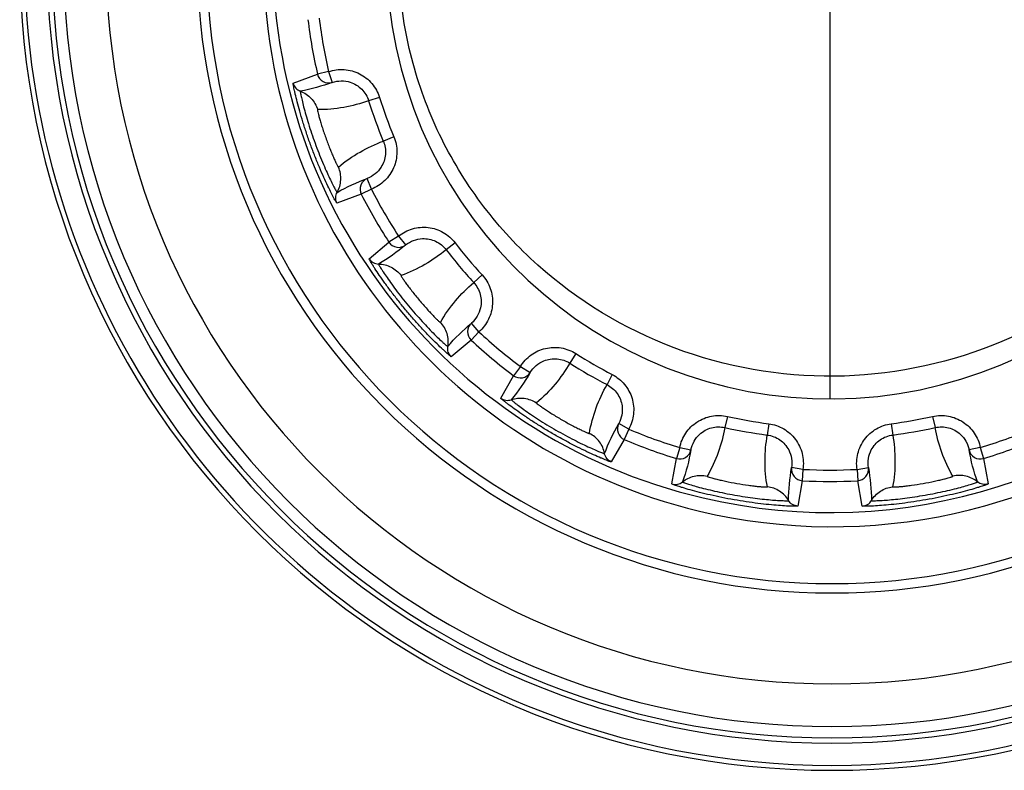
# Paper-space layout '13000686_1' of a CAD drawing. Units: millimetres. Extents: x 0 to 297, y 0 to 210.
# Drawn here: x 195 to 197, y 126 to 127 of the extents above; entities that cross this region are included whole.
import ezdxf

# ---------------------------------------------------------------- set-up
doc = ezdxf.new("R2010")
doc.units = ezdxf.units.MM
doc.header["$LTSCALE"] = 16.335
doc.layers.get('0').update_dxf_attribs({"linetype": 'CONTINUOUS'})

psp = doc.layouts.new('13000686_1')

# ---------------------------------------------------------------- linework, layer by layer
at = {"color": 4, "linetype": 'CONTINUOUS'}
psp.add_line((196.32314, 126.71903), (196.32314, 127.45703), dxfattribs=at)
at = {"color": 9, "linetype": 'CONTINUOUS'}
for p, q in [((195.52942, 127.23749), (195.51188, 127.23343)), ((195.52942, 127.23749), (195.53524, 127.22046)), ((195.4734, 127.21932), (195.51188, 127.23343)), ((195.60994, 127.19679), (195.59278, 127.19139)), ((195.63266, 127.13437), (195.61605, 127.12747)), ((195.59714, 127.05143), (195.59065, 127.06822)), ((195.59714, 127.05143), (195.5811, 127.04326)), ((195.5811, 127.04326), (195.54254, 127.02934)), ((195.64006, 126.97709), (195.62497, 126.96728)), ((195.64006, 126.97709), (195.65136, 126.96308)), ((195.59363, 126.94085), (195.62497, 126.96728)), ((195.72965, 126.96639), (195.71537, 126.95545)), ((195.77235, 126.9155), (195.7591, 126.90333)), ((195.76733, 126.82541), (195.75549, 126.83897)), ((195.76733, 126.82541), (195.75505, 126.81225)), ((195.75505, 126.81225), (195.72358, 126.78598)), ((195.92094, 126.79082), (195.91126, 126.77565)), ((195.83309, 126.77023), (195.82226, 126.75585)), ((195.83309, 126.77023), (195.8485, 126.76093)), ((195.80186, 126.7203), (195.82226, 126.75585)), ((195.97847, 126.7576), (195.97017, 126.74164)), ((196.16074, 126.69126), (196.15683, 126.6737)), ((196.48555, 126.69126), (196.48945, 126.6737)), ((196.00456, 126.67123), (195.9888, 126.67993)), ((196.22616, 126.67973), (196.22382, 126.66189)), ((196.42013, 126.67973), (196.42246, 126.66189)), ((196.00456, 126.67123), (195.99752, 126.65467)), ((195.99752, 126.65467), (195.97694, 126.61922)), ((196.08523, 126.64187), (196.07997, 126.62466)), ((196.08523, 126.64187), (196.10289, 126.6384)), ((196.56106, 126.64187), (196.54339, 126.6384)), ((196.56106, 126.64187), (196.56631, 126.62466)), ((196.07296, 126.58427), (196.07997, 126.62466)), ((196.56631, 126.62466), (196.57332, 126.58427)), ((196.28022, 126.60749), (196.26244, 126.61027)), ((196.28022, 126.60749), (196.27927, 126.58952)), ((196.36606, 126.60749), (196.38385, 126.61027)), ((196.36606, 126.60749), (196.36701, 126.58952)), ((196.27927, 126.58952), (196.27205, 126.54917)), ((196.37423, 126.54917), (196.36701, 126.58952))]:
    psp.add_line(p, q, dxfattribs=at)
at = {"color": 7, "linetype": 'CONTINUOUS'}
for centre, radius, start, end in [((196.32314, 127.42103), 0.882, 98.80437, 256.83833), ((196.32314, 127.42103), 0.882, 256.83833, 81.19563), ((196.32314, 127.42103), 0.702, 96.52209, 270.5788), ((196.32314, 127.42103), 0.702, 270.5788, 83.47792), ((196.32625, 127.41653), 1.28585, 180, 360), ((196.32625, 127.41653), 1.278, 180, 247.76237), ((196.32625, 127.41653), 0.99, 180, 360), ((196.32625, 127.41653), 0.9, 180, 256.53237), ((196.32625, 127.41653), 0.9, 256.53237, 360), ((196.32625, 127.41653), 1.278, 247.76237, 292.23763)]:
    psp.add_arc(centre, radius, start, end, dxfattribs=at)
at = {"color": 9, "linetype": 'CONTINUOUS'}
for centre, radius, start, end in [((196.32625, 127.41653), 1.24264, 180, 360), ((196.32625, 127.41653), 1.23445, 180, 360), ((196.32625, 127.41653), 1.21646, 180, 360), ((196.32625, 127.41653), 1.14893, 180, 360), ((196.32625, 127.41653), 1.00493, 180, 360), ((196.32314, 127.42103), 0.83267, 186.97993, 193.02007), ((196.32314, 127.42103), 0.81467, 186.97993, 193.02007), ((196.32314, 127.42103), 0.76561, 197.45371, 202.54628), ((196.32314, 127.42103), 0.74762, 197.45371, 202.54628), ((196.32314, 127.42103), 0.81467, 206.97993, 213.02007), ((196.32314, 127.42103), 0.83267, 206.97993, 213.02007), ((196.32314, 127.42103), 0.76561, 217.45371, 222.54628), ((196.32314, 127.42103), 0.74762, 217.45371, 222.54628), ((196.32314, 127.42103), 0.81467, 226.97993, 233.02007), ((196.32314, 127.42103), 0.83267, 226.97993, 233.02007), ((196.32314, 127.42103), 0.74762, 237.45371, 242.54628), ((196.32314, 127.42103), 0.76561, 237.45371, 242.54628), ((196.32314, 127.42103), 0.74762, 257.45371, 262.54628), ((196.32314, 127.42103), 0.74762, 277.45371, 282.54628), ((196.32314, 127.42103), 0.81467, 246.97993, 253.02007), ((196.32314, 127.42103), 0.76561, 257.45371, 262.54628), ((196.32314, 127.42103), 0.76561, 277.45371, 282.54628), ((196.32314, 127.42103), 0.81467, 286.97993, 293.02007), ((196.32314, 127.42103), 0.83267, 246.97993, 253.02007), ((196.32314, 127.42103), 0.83267, 286.97993, 293.02007), ((196.32314, 127.42103), 0.81467, 266.97993, 273.02007), ((196.32314, 127.42103), 0.83267, 266.97993, 273.02007)]:
    psp.add_arc(centre, radius, start, end, dxfattribs=at)
for points, knots in [([(196.33004, 126.755), (196.24426, 126.75417), (196.07235, 126.78435), (195.88676, 126.89695), (195.77196, 127.02127), (195.70456, 127.12955), (195.65884, 127.24983), (195.63739, 127.37784), (195.64177, 127.50789), (195.67165, 127.63387), (195.725, 127.75052), (195.79903, 127.85402), (195.89093, 127.94166), (195.99794, 128.0111), (196.11683, 128.06007), (196.20126, 128.07768), (196.24403, 128.08254)], [0, 0, 0, 0, 0.1260752, 0.249865, 0.3115441, 0.3735129, 0.4361537, 0.4994748, 0.563012, 0.6261343, 0.6885243, 0.7503479, 0.8120463, 0.8740822, 0.9367404, 1, 1, 1, 1]), ([(196.40225, 128.08254), (196.44474, 128.07771), (196.52863, 128.06027), (196.64683, 128.01183), (196.75334, 127.94318), (196.845, 127.85652), (196.9191, 127.75415), (196.97288, 127.63871), (197.00362, 127.51388), (197.00926, 127.38475), (196.98938, 127.25732), (196.94541, 127.13722), (196.87987, 127.02873), (196.76764, 126.90364), (196.58524, 126.78894), (196.41521, 126.75585), (196.33004, 126.755)], [0, 0, 0, 0, 0.0632684, 0.1259417, 0.1879967, 0.2497029, 0.3115141, 0.3738825, 0.4369814, 0.5005175, 0.5638723, 0.6265661, 0.6885769, 0.7502649, 0.8739764, 1, 1, 1, 1]), ([(195.52942, 127.23749), (195.53729, 127.24018), (195.55432, 127.24243), (195.57902, 127.23562), (195.59916, 127.21978), (195.60745, 127.20473), (195.60994, 127.19679)], [0, 0, 0, 0, 0.2500012, 0.499944, 0.7499196, 1, 1, 1, 1]), ([(195.51188, 127.23343), (195.51298, 127.22868), (195.51955, 127.21973), (195.53063, 127.21888), (195.53524, 127.22046)], [0, 0, 0, 0, 0.5000284, 1, 1, 1, 1]), ([(195.56366, 127.22071), (195.57041, 127.21854), (195.58304, 127.21085), (195.59066, 127.19816), (195.59278, 127.19139)], [0, 0, 0, 0, 0.4998992, 1, 1, 1, 1]), ([(195.54254, 127.02934), (195.54237, 127.02928), (195.54196, 127.0302), (195.54115, 127.03116), (195.5399, 127.0335), (195.53825, 127.03643), (195.53622, 127.04028), (195.53282, 127.04688), (195.52791, 127.05685), (195.52151, 127.07063), (195.51462, 127.08641), (195.50759, 127.10365), (195.50075, 127.12172), (195.49437, 127.13995), (195.48868, 127.15767), (195.48381, 127.1742), (195.47987, 127.18886), (195.47721, 127.19965), (195.47558, 127.20688), (195.47466, 127.21113), (195.47405, 127.21444), (195.4735, 127.21703), (195.4735, 127.21829), (195.47323, 127.21925), (195.4734, 127.21932)], [0, 0, 0, 0, 0.0027128, 0.0102314, 0.0225433, 0.0395096, 0.0609222, 0.0865511, 0.1492694, 0.2250661, 0.3109781, 0.4037807, 0.5000737, 0.5963648, 0.6891596, 0.7750559, 0.8508312, 0.9135154, 0.9391195, 0.9605157, 0.9774664, 0.9897709, 0.9972878, 1, 1, 1, 1]), ([(195.4734, 127.21932), (195.47407, 127.21649), (195.47685, 127.21108), (195.48187, 127.20764), (195.48459, 127.20662)], [0, 0, 0, 0, 0.5000123, 1, 1, 1, 1]), ([(195.48459, 127.20662), (195.48444, 127.20658), (195.48462, 127.20575), (195.48464, 127.20474), (195.48508, 127.20257), (195.4856, 127.19982), (195.48637, 127.19626), (195.48776, 127.19019), (195.49003, 127.18112), (195.4934, 127.16876), (195.49756, 127.15479), (195.50242, 127.13977), (195.50784, 127.1243), (195.51363, 127.10896), (195.51957, 127.09433), (195.52536, 127.08096), (195.53072, 127.06932), (195.53482, 127.06091), (195.53765, 127.05537), (195.53935, 127.05213), (195.54072, 127.04969), (195.54178, 127.04774), (195.54242, 127.04695), (195.54282, 127.0462), (195.54296, 127.04626)], [0, 0, 0, 0, 0.0026425, 0.0100145, 0.0221322, 0.0388793, 0.0600806, 0.0855053, 0.1479313, 0.2236658, 0.3097842, 0.4030289, 0.4999049, 0.5967859, 0.6900406, 0.7761683, 0.8519143, 0.9143641, 0.9398093, 0.9610337, 0.9778158, 0.9899615, 0.9973487, 1, 1, 1, 1]), ([(195.48459, 127.20662), (195.49099, 127.20422), (195.50285, 127.19634), (195.5099, 127.18397), (195.51187, 127.17742)], [0, 0, 0, 0, 0.499924, 1, 1, 1, 1]), ([(195.59278, 127.19139), (195.57996, 127.18689), (195.55334, 127.1797), (195.52575, 127.17702), (195.51187, 127.17742)], [0, 0, 0, 0, 0.494474, 1, 1, 1, 1]), ([(195.51187, 127.17742), (195.51178, 127.17742), (195.51173, 127.17696), (195.51187, 127.17594), (195.51239, 127.17311), (195.51345, 127.16889), (195.51502, 127.16305), (195.51708, 127.15606), (195.52051, 127.1451), (195.52547, 127.13071), (195.53092, 127.1165), (195.53533, 127.1059), (195.53826, 127.0992), (195.54078, 127.09376), (195.54261, 127.09008), (195.54373, 127.08797), (195.54438, 127.08692), (195.54468, 127.08643), (195.54502, 127.08611), (195.54508, 127.08616)], [0, 0, 0, 0, 0.0025824, 0.0096813, 0.0381139, 0.084531, 0.1469143, 0.2227371, 0.3090661, 0.4998989, 0.690744, 0.7770886, 0.8529206, 0.9153225, 0.9617868, 0.9783909, 0.9902942, 0.9974076, 1, 1, 1, 1]), ([(195.54508, 127.08616), (195.55546, 127.0954), (195.57832, 127.11108), (195.60333, 127.12268), (195.61605, 127.12747)], [0, 0, 0, 0, 0.505525, 1, 1, 1, 1]), ([(195.63266, 127.13437), (195.63586, 127.12668), (195.63918, 127.10982), (195.63393, 127.08473), (195.61938, 127.06364), (195.6049, 127.05443), (195.59714, 127.05143)], [0, 0, 0, 0, 0.2501238, 0.5001869, 0.7500856, 1, 1, 1, 1]), ([(195.61605, 127.12747), (195.61877, 127.12092), (195.62109, 127.10631), (195.61636, 127.09229), (195.61259, 127.08629)], [0, 0, 0, 0, 0.5000856, 1, 1, 1, 1]), ([(195.54296, 127.04626), (195.54632, 127.05222), (195.55033, 127.06588), (195.54779, 127.07988), (195.54508, 127.08616)], [0, 0, 0, 0, 0.4999241, 1, 1, 1, 1]), ([(195.59065, 127.06822), (195.58611, 127.06647), (195.57816, 127.0587), (195.57889, 127.04761), (195.5811, 127.04326)], [0, 0, 0, 0, 0.4999716, 1, 1, 1, 1]), ([(195.54254, 127.02934), (195.54124, 127.03194), (195.53989, 127.03787), (195.54153, 127.04373), (195.54296, 127.04626)], [0, 0, 0, 0, 0.5000125, 1, 1, 1, 1]), ([(195.64006, 126.97709), (195.64654, 126.98231), (195.66177, 126.99025), (195.68731, 126.99229), (195.71165, 126.9843), (195.72458, 126.973), (195.72965, 126.96639)], [0, 0, 0, 0, 0.2500012, 0.499944, 0.7499196, 1, 1, 1, 1]), ([(195.67798, 126.97304), (195.68506, 126.9733), (195.69956, 126.97039), (195.71106, 126.96107), (195.71537, 126.95545)], [0, 0, 0, 0, 0.4998992, 1, 1, 1, 1]), ([(195.62497, 126.96728), (195.62762, 126.96319), (195.63686, 126.95702), (195.64756, 126.96002), (195.65136, 126.96308)], [0, 0, 0, 0, 0.5000284, 1, 1, 1, 1]), ([(195.71537, 126.95545), (195.70486, 126.94683), (195.6823, 126.93096), (195.6573, 126.91901), (195.64411, 126.91464)], [0, 0, 0, 0, 0.4944737, 1, 1, 1, 1]), ([(195.72358, 126.78598), (195.72344, 126.78587), (195.72274, 126.78659), (195.72165, 126.78721), (195.71968, 126.78899), (195.71712, 126.79117), (195.7139, 126.7941), (195.70845, 126.79913), (195.70043, 126.80683), (195.6897, 126.81758), (195.67782, 126.83006), (195.66532, 126.84385), (195.65271, 126.85849), (195.64049, 126.87345), (195.62908, 126.88815), (195.61885, 126.90202), (195.61013, 126.91444), (195.60395, 126.92368), (195.59994, 126.92991), (195.59762, 126.9336), (195.59591, 126.93649), (195.59451, 126.93873), (195.59408, 126.93992), (195.59349, 126.94073), (195.59363, 126.94085)], [0, 0, 0, 0, 0.0027128, 0.0102313, 0.0225431, 0.0395093, 0.0609218, 0.0865506, 0.1492688, 0.2250652, 0.3109771, 0.4037805, 0.5000751, 0.5963681, 0.6891634, 0.7750583, 0.850832, 0.9135155, 0.9391197, 0.9605158, 0.9774665, 0.989771, 0.9972878, 1, 1, 1, 1]), ([(195.59363, 126.94085), (195.59523, 126.93842), (195.59969, 126.93429), (195.60559, 126.93278), (195.60849, 126.93275)], [0, 0, 0, 0, 0.5000123, 1, 1, 1, 1]), ([(195.60849, 126.93275), (195.60837, 126.93266), (195.60882, 126.93195), (195.60918, 126.931), (195.61034, 126.92911), (195.61177, 126.9267), (195.61371, 126.92362), (195.61709, 126.9184), (195.62233, 126.91065), (195.62972, 126.90019), (195.63841, 126.88848), (195.64811, 126.87603), (195.65849, 126.86334), (195.66919, 126.85091), (195.67976, 126.8392), (195.68978, 126.82861), (195.6988, 126.8195), (195.70553, 126.813), (195.71009, 126.80877), (195.71278, 126.80631), (195.71491, 126.80448), (195.71657, 126.80301), (195.71745, 126.80249), (195.71808, 126.80192), (195.71818, 126.80203)], [0, 0, 0, 0, 0.0026424, 0.0100145, 0.0221322, 0.0388792, 0.0600806, 0.0855052, 0.1479311, 0.2236654, 0.3097836, 0.4030281, 0.4999038, 0.5967847, 0.6900393, 0.776167, 0.8519132, 0.9143634, 0.9398088, 0.9610334, 0.9778156, 0.9899614, 0.9973487, 1, 1, 1, 1]), ([(195.60849, 126.93275), (195.61533, 126.93268), (195.62917, 126.92933), (195.64002, 126.92013), (195.64411, 126.91464)], [0, 0, 0, 0, 0.499924, 1, 1, 1, 1]), ([(195.64411, 126.91464), (195.64403, 126.91461), (195.64414, 126.91416), (195.64462, 126.91325), (195.64608, 126.91077), (195.64852, 126.90717), (195.65199, 126.90221), (195.65631, 126.89635), (195.66329, 126.88722), (195.67287, 126.8754), (195.68286, 126.86391), (195.69062, 126.85545), (195.69567, 126.85017), (195.69989, 126.84591), (195.70287, 126.84308), (195.70465, 126.84148), (195.70562, 126.84071), (195.70607, 126.84036), (195.70649, 126.84017), (195.70653, 126.84025)], [0, 0, 0, 0, 0.0025824, 0.0096813, 0.0381139, 0.084531, 0.1469141, 0.2227366, 0.3090654, 0.4998976, 0.6907423, 0.777087, 0.8529193, 0.9153216, 0.9617863, 0.9783907, 0.9902942, 0.9974076, 1, 1, 1, 1]), ([(195.77235, 126.9155), (195.77798, 126.90936), (195.78687, 126.89466), (195.79051, 126.86929), (195.78406, 126.8445), (195.7736, 126.83088), (195.76733, 126.82541)], [0, 0, 0, 0, 0.2501238, 0.5001869, 0.7500856, 1, 1, 1, 1]), ([(195.70653, 126.84025), (195.71313, 126.85247), (195.72924, 126.87502), (195.74879, 126.89448), (195.7591, 126.90333)], [0, 0, 0, 0, 0.5055248, 1, 1, 1, 1]), ([(195.7591, 126.90333), (195.76389, 126.89811), (195.77107, 126.88517), (195.77142, 126.87038), (195.76993, 126.86345)], [0, 0, 0, 0, 0.5000856, 1, 1, 1, 1]), ([(195.71818, 126.80203), (195.7193, 126.80877), (195.71841, 126.82298), (195.71123, 126.83527), (195.70653, 126.84025)], [0, 0, 0, 0, 0.4999241, 1, 1, 1, 1]), ([(195.75549, 126.83897), (195.75182, 126.83577), (195.74702, 126.82575), (195.75149, 126.81558), (195.75505, 126.81225)], [0, 0, 0, 0, 0.4999716, 1, 1, 1, 1]), ([(195.72358, 126.78598), (195.72147, 126.78798), (195.71817, 126.79309), (195.71771, 126.79916), (195.71818, 126.80203)], [0, 0, 0, 0, 0.5000125, 1, 1, 1, 1]), ([(195.83309, 126.77023), (195.83739, 126.77736), (195.84899, 126.79003), (195.87229, 126.80068), (195.8979, 126.8015), (195.91392, 126.7953), (195.92094, 126.79082)], [0, 0, 0, 0, 0.2500012, 0.499944, 0.7499196, 1, 1, 1, 1]), ([(195.87011, 126.77939), (195.87667, 126.78206), (195.8913, 126.78429), (195.90528, 126.77947), (195.91126, 126.77565)], [0, 0, 0, 0, 0.4998992, 1, 1, 1, 1]), ([(195.91126, 126.77565), (195.90433, 126.76396), (195.88856, 126.74134), (195.86915, 126.72156), (195.85826, 126.71294)], [0, 0, 0, 0, 0.4944734, 1, 1, 1, 1]), ([(195.82226, 126.75585), (195.82616, 126.75292), (195.83695, 126.75028), (195.84598, 126.75676), (195.8485, 126.76093)], [0, 0, 0, 0, 0.5000284, 1, 1, 1, 1]), ([(195.97847, 126.7576), (195.98586, 126.75376), (195.99924, 126.74299), (196.01134, 126.72039), (196.01375, 126.69489), (196.00858, 126.67852), (196.00456, 126.67123)], [0, 0, 0, 0, 0.2501238, 0.5001869, 0.7500856, 1, 1, 1, 1]), ([(195.94236, 126.66438), (195.94437, 126.67813), (195.9518, 126.70483), (195.96351, 126.7298), (195.97017, 126.74164)], [0, 0, 0, 0, 0.5055247, 1, 1, 1, 1]), ([(195.97017, 126.74164), (195.97646, 126.73837), (195.98764, 126.72867), (195.99302, 126.71489), (195.99399, 126.70787)], [0, 0, 0, 0, 0.5000856, 1, 1, 1, 1]), ([(195.81859, 126.71777), (195.82504, 126.72005), (195.83919, 126.72163), (195.85254, 126.71669), (195.85826, 126.71294)], [0, 0, 0, 0, 0.499924, 1, 1, 1, 1]), ([(195.97694, 126.61922), (195.97684, 126.61906), (195.97594, 126.6195), (195.9747, 126.61971), (195.97224, 126.62071), (195.96909, 126.62189), (195.96506, 126.62354), (195.95822, 126.6264), (195.94805, 126.63089), (195.93429, 126.63733), (195.91886, 126.64499), (195.9024, 126.65368), (195.88554, 126.66312), (195.86894, 126.67299), (195.85319, 126.68291), (195.83884, 126.69244), (195.82639, 126.70113), (195.81742, 126.70769), (195.81153, 126.71218), (195.80808, 126.71485), (195.80549, 126.71698), (195.8034, 126.71861), (195.8026, 126.71958), (195.80177, 126.72015), (195.80186, 126.7203)], [0, 0, 0, 0, 0.0027128, 0.0102314, 0.0225432, 0.0395095, 0.0609221, 0.0865509, 0.1492692, 0.2250656, 0.3109775, 0.4037809, 0.5000755, 0.5963684, 0.6891638, 0.7750596, 0.8508339, 0.9135171, 0.9391208, 0.9605165, 0.9774668, 0.9897711, 0.9972878, 1, 1, 1, 1]), ([(195.80186, 126.7203), (195.80419, 126.71857), (195.8098, 126.71621), (195.81585, 126.7168), (195.81859, 126.71777)], [0, 0, 0, 0, 0.5000123, 1, 1, 1, 1]), ([(195.81859, 126.71777), (195.8185, 126.71765), (195.81917, 126.71713), (195.81984, 126.71636), (195.82157, 126.71498), (195.82374, 126.71321), (195.82662, 126.71098), (195.83158, 126.70723), (195.83915, 126.70173), (195.84968, 126.69444), (195.86184, 126.68641), (195.87522, 126.67803), (195.88932, 126.66965), (195.90362, 126.66163), (195.91756, 126.65424), (195.9306, 126.64771), (195.94219, 126.64224), (195.95073, 126.63843), (195.95646, 126.63601), (195.95984, 126.63463), (195.96246, 126.63364), (195.96453, 126.63282), (195.96553, 126.63263), (195.96632, 126.63231), (195.96638, 126.63245)], [0, 0, 0, 0, 0.0026424, 0.0100144, 0.0221322, 0.0388792, 0.0600806, 0.0855052, 0.1479313, 0.2236658, 0.3097842, 0.4030289, 0.4999048, 0.5967858, 0.6900405, 0.7761682, 0.8519142, 0.914364, 0.9398093, 0.9610336, 0.9778157, 0.9899614, 0.9973487, 1, 1, 1, 1]), ([(195.85826, 126.71294), (195.85819, 126.71288), (195.85845, 126.7125), (195.85922, 126.7118), (195.86143, 126.70997), (195.86495, 126.70742), (195.86991, 126.70395), (195.87598, 126.69992), (195.88565, 126.69373), (195.8987, 126.6859), (195.91202, 126.67852), (195.9222, 126.67323), (195.92875, 126.66999), (195.93418, 126.66743), (195.93795, 126.66579), (195.94017, 126.66489), (195.94134, 126.66451), (195.94188, 126.66433), (195.94235, 126.6643), (195.94236, 126.66438)], [0, 0, 0, 0, 0.0025824, 0.0096812, 0.0381139, 0.084531, 0.1469143, 0.2227371, 0.3090661, 0.4998988, 0.6907439, 0.7770884, 0.8529205, 0.9153224, 0.9617867, 0.9783909, 0.9902942, 0.9974076, 1, 1, 1, 1]), ([(196.08523, 126.64187), (196.08683, 126.65004), (196.0934, 126.66591), (196.11165, 126.68389), (196.13543, 126.69342), (196.15261, 126.69307), (196.16074, 126.69126)], [0, 0, 0, 0, 0.2500012, 0.499944, 0.7499196, 1, 1, 1, 1]), ([(196.48555, 126.69126), (196.49368, 126.69307), (196.51085, 126.69342), (196.53464, 126.68388), (196.55289, 126.6659), (196.55945, 126.65004), (196.56106, 126.64187)], [0, 0, 0, 0, 0.2501238, 0.5001869, 0.7500856, 1, 1, 1, 1]), ([(195.9888, 126.67993), (195.98645, 126.67566), (195.98536, 126.6646), (195.99304, 126.65657), (195.99752, 126.65467)], [0, 0, 0, 0, 0.4999716, 1, 1, 1, 1]), ([(196.11688, 126.66314), (196.12214, 126.6679), (196.13512, 126.67499), (196.14991, 126.67524), (196.15683, 126.6737)], [0, 0, 0, 0, 0.4998992, 1, 1, 1, 1]), ([(196.22616, 126.67973), (196.23442, 126.67865), (196.25068, 126.6731), (196.26977, 126.656), (196.28077, 126.63286), (196.28151, 126.61571), (196.28022, 126.60749)], [0, 0, 0, 0, 0.2501266, 0.5001909, 0.7500878, 1, 1, 1, 1]), ([(196.36606, 126.60749), (196.36478, 126.61571), (196.36552, 126.63287), (196.37652, 126.65601), (196.39561, 126.6731), (196.41187, 126.67865), (196.42013, 126.67973)], [0, 0, 0, 0, 0.2500012, 0.499944, 0.7499196, 1, 1, 1, 1]), ([(196.48945, 126.6737), (196.49637, 126.67524), (196.51117, 126.67499), (196.52415, 126.6679), (196.52941, 126.66314)], [0, 0, 0, 0, 0.5000856, 1, 1, 1, 1]), ([(195.96638, 126.63245), (195.96512, 126.63917), (195.95942, 126.65222), (195.94847, 126.66131), (195.94236, 126.66438)], [0, 0, 0, 0, 0.4999241, 1, 1, 1, 1]), ([(196.15683, 126.6737), (196.15432, 126.66035), (196.14724, 126.6337), (196.13576, 126.60847), (196.12847, 126.59664)], [0, 0, 0, 0, 0.4944732, 1, 1, 1, 1]), ([(196.22411, 126.57978), (196.2213, 126.59338), (196.21915, 126.62101), (196.22161, 126.64848), (196.22382, 126.66189)], [0, 0, 0, 0, 0.5055247, 1, 1, 1, 1]), ([(196.22382, 126.66189), (196.23085, 126.66097), (196.24467, 126.65568), (196.25444, 126.64457), (196.25775, 126.6383)], [0, 0, 0, 0, 0.5000882, 1, 1, 1, 1]), ([(196.38853, 126.6383), (196.39184, 126.64457), (196.40161, 126.65568), (196.41543, 126.66097), (196.42246, 126.66189)], [0, 0, 0, 0, 0.4998992, 1, 1, 1, 1]), ([(196.42246, 126.66189), (196.42467, 126.64848), (196.42713, 126.62101), (196.42498, 126.59338), (196.42217, 126.57978)], [0, 0, 0, 0, 0.4944731, 1, 1, 1, 1]), ([(196.51781, 126.59664), (196.51052, 126.60847), (196.49904, 126.6337), (196.49196, 126.66035), (196.48945, 126.6737)], [0, 0, 0, 0, 0.5055248, 1, 1, 1, 1]), ([(195.97694, 126.61922), (195.97427, 126.62037), (195.96942, 126.62405), (195.96691, 126.62959), (195.96638, 126.63245)], [0, 0, 0, 0, 0.5000125, 1, 1, 1, 1]), ([(196.07997, 126.62466), (196.08463, 126.62324), (196.09568, 126.62445), (196.10195, 126.63362), (196.10289, 126.6384)], [0, 0, 0, 0, 0.5000284, 1, 1, 1, 1]), ([(196.54339, 126.6384), (196.54433, 126.63362), (196.5506, 126.62445), (196.56165, 126.62324), (196.56631, 126.62466)], [0, 0, 0, 0, 0.4999716, 1, 1, 1, 1]), ([(196.08955, 126.58762), (196.09483, 126.59196), (196.10758, 126.59829), (196.12182, 126.59822), (196.12847, 126.59664)], [0, 0, 0, 0, 0.499924, 1, 1, 1, 1]), ([(196.12847, 126.59664), (196.12843, 126.59657), (196.1288, 126.5963), (196.12976, 126.5959), (196.13247, 126.59494), (196.13665, 126.59375), (196.1425, 126.59219), (196.14958, 126.59047), (196.16079, 126.58797), (196.17573, 126.58507), (196.19076, 126.58268), (196.20215, 126.5812), (196.20941, 126.58039), (196.21538, 126.57985), (196.21948, 126.57959), (196.22188, 126.57951), (196.22311, 126.57954), (196.22368, 126.57957), (196.22413, 126.57969), (196.22411, 126.57978)], [0, 0, 0, 0, 0.0025824, 0.0096812, 0.0381138, 0.0845308, 0.146914, 0.2227366, 0.3090654, 0.4998979, 0.690743, 0.7770876, 0.8529198, 0.9153219, 0.9617865, 0.9783908, 0.9902942, 0.9974076, 1, 1, 1, 1]), ([(196.26244, 126.61027), (196.26168, 126.60545), (196.26444, 126.59469), (196.2744, 126.58977), (196.27927, 126.58952)], [0, 0, 0, 0, 0.4999716, 1, 1, 1, 1]), ([(196.36701, 126.58952), (196.37188, 126.58977), (196.38184, 126.59469), (196.3846, 126.60545), (196.38385, 126.61027)], [0, 0, 0, 0, 0.5000284, 1, 1, 1, 1]), ([(196.42217, 126.57978), (196.42215, 126.57969), (196.4226, 126.57957), (196.42363, 126.57953), (196.42651, 126.57955), (196.43084, 126.57986), (196.43687, 126.58039), (196.44411, 126.5812), (196.4555, 126.58268), (196.47053, 126.58506), (196.48548, 126.58797), (196.49668, 126.59046), (196.50378, 126.59219), (196.50958, 126.59372), (196.51352, 126.59488), (196.5158, 126.59563), (196.51694, 126.59608), (196.51747, 126.59629), (196.51785, 126.59657), (196.51781, 126.59664)], [0, 0, 0, 0, 0.0025824, 0.0096812, 0.0381138, 0.0845308, 0.1469139, 0.2227366, 0.3090654, 0.4998979, 0.690743, 0.7770876, 0.8529198, 0.9153219, 0.9617865, 0.9783908, 0.9902942, 0.9974076, 1, 1, 1, 1]), ([(196.55673, 126.58762), (196.55145, 126.59196), (196.5387, 126.59829), (196.52446, 126.59822), (196.51781, 126.59664)], [0, 0, 0, 0, 0.4999241, 1, 1, 1, 1]), ([(196.27205, 126.54917), (196.27202, 126.54899), (196.27102, 126.54909), (196.26978, 126.54887), (196.26713, 126.54896), (196.26377, 126.54899), (196.25941, 126.54916), (196.252, 126.54951), (196.24091, 126.55025), (196.22578, 126.55159), (196.20866, 126.55352), (196.19022, 126.55605), (196.17115, 126.55916), (196.15218, 126.56276), (196.13398, 126.56669), (196.11724, 126.57073), (196.10257, 126.57465), (196.0919, 126.57774), (196.08482, 126.57995), (196.08067, 126.58128), (196.07751, 126.5824), (196.07499, 126.58321), (196.0739, 126.58385), (196.07292, 126.58409), (196.07296, 126.58427)], [0, 0, 0, 0, 0.0027128, 0.0102313, 0.0225431, 0.0395092, 0.0609217, 0.0865504, 0.1492683, 0.2250642, 0.3109756, 0.4037787, 0.500073, 0.5963656, 0.6891608, 0.7750567, 0.8508315, 0.9135154, 0.9391196, 0.9605158, 0.9774664, 0.989771, 0.9972878, 1, 1, 1, 1]), ([(196.07296, 126.58427), (196.07574, 126.58344), (196.08182, 126.58314), (196.0873, 126.58577), (196.08955, 126.58762)], [0, 0, 0, 0, 0.5000123, 1, 1, 1, 1]), ([(196.08955, 126.58762), (196.08951, 126.58747), (196.09031, 126.58722), (196.0912, 126.58672), (196.0933, 126.58601), (196.09594, 126.58509), (196.09941, 126.58398), (196.10536, 126.58215), (196.11435, 126.57958), (196.12674, 126.57632), (196.14092, 126.57294), (196.15635, 126.56964), (196.17246, 126.56659), (196.18865, 126.56394), (196.20428, 126.56176), (196.21876, 126.56009), (196.23152, 126.55892), (196.24085, 126.55826), (196.24707, 126.55794), (196.25071, 126.5578), (196.25352, 126.55776), (196.25573, 126.5577), (196.25674, 126.55787), (196.25759, 126.55783), (196.2576, 126.55799)], [0, 0, 0, 0, 0.0026424, 0.0100144, 0.0221321, 0.0388791, 0.0600805, 0.0855051, 0.147931, 0.2236653, 0.3097836, 0.4030283, 0.4999041, 0.5967851, 0.6900398, 0.7761675, 0.8519137, 0.9143636, 0.939809, 0.9610335, 0.9778157, 0.9899614, 0.9973487, 1, 1, 1, 1]), ([(196.57332, 126.58427), (196.57335, 126.58409), (196.57238, 126.58385), (196.57129, 126.58321), (196.56877, 126.5824), (196.5656, 126.58128), (196.56145, 126.57995), (196.55437, 126.57774), (196.54369, 126.57464), (196.52902, 126.57073), (196.51227, 126.56668), (196.49408, 126.56275), (196.4751, 126.55915), (196.45603, 126.55604), (196.43759, 126.55351), (196.42047, 126.55159), (196.40535, 126.55025), (196.39426, 126.54951), (196.38686, 126.54916), (196.38251, 126.54899), (196.37915, 126.54896), (196.3765, 126.54887), (196.37526, 126.54909), (196.37426, 126.54899), (196.37423, 126.54917)], [0, 0, 0, 0, 0.0027128, 0.0102313, 0.0225431, 0.0395092, 0.0609217, 0.0865504, 0.1492682, 0.2250642, 0.3109756, 0.4037786, 0.5000729, 0.5963655, 0.6891607, 0.7750566, 0.8508314, 0.9135154, 0.9391196, 0.9605158, 0.9774664, 0.989771, 0.9972878, 1, 1, 1, 1]), ([(196.38868, 126.55799), (196.38869, 126.55784), (196.38954, 126.55787), (196.39054, 126.55771), (196.39275, 126.55776), (196.39555, 126.5578), (196.39919, 126.55794), (196.4054, 126.55826), (196.41473, 126.55891), (196.42749, 126.56009), (196.44197, 126.56176), (196.4576, 126.56394), (196.47378, 126.56659), (196.4899, 126.56963), (196.50533, 126.57293), (196.51951, 126.57631), (196.5319, 126.57957), (196.5409, 126.58215), (196.54685, 126.58398), (196.55032, 126.58508), (196.55297, 126.58601), (196.55507, 126.58672), (196.55596, 126.58722), (196.55677, 126.58747), (196.55673, 126.58762)], [0, 0, 0, 0, 0.0026424, 0.0100144, 0.0221321, 0.0388791, 0.0600805, 0.085505, 0.147931, 0.2236653, 0.3097836, 0.4030283, 0.4999041, 0.5967851, 0.6900398, 0.7761675, 0.8519137, 0.9143637, 0.939809, 0.9610335, 0.9778157, 0.9899614, 0.9973487, 1, 1, 1, 1]), ([(196.57332, 126.58427), (196.57054, 126.58344), (196.56446, 126.58314), (196.55898, 126.58577), (196.55673, 126.58762)], [0, 0, 0, 0, 0.5000125, 1, 1, 1, 1]), ([(196.2576, 126.55799), (196.25412, 126.56387), (196.24431, 126.57418), (196.2309, 126.57898), (196.22411, 126.57978)], [0, 0, 0, 0, 0.4999241, 1, 1, 1, 1]), ([(196.38868, 126.55799), (196.39216, 126.56387), (196.40197, 126.57418), (196.41537, 126.57898), (196.42217, 126.57978)], [0, 0, 0, 0, 0.499924, 1, 1, 1, 1]), ([(196.27205, 126.54917), (196.26915, 126.54934), (196.26334, 126.55114), (196.25908, 126.55548), (196.2576, 126.55799)], [0, 0, 0, 0, 0.5000125, 1, 1, 1, 1]), ([(196.37423, 126.54917), (196.37713, 126.54934), (196.38294, 126.55114), (196.3872, 126.55548), (196.38868, 126.55799)], [0, 0, 0, 0, 0.5000123, 1, 1, 1, 1])]:
    psp.add_open_spline(points, degree=3, knots=knots, dxfattribs=at)
for points in [[(195.53524, 127.22046), (195.51877, 127.21454), (195.50184, 127.20957), (195.48459, 127.20662)], [(195.54296, 127.04626), (195.55807, 127.05509), (195.57423, 127.06216), (195.59065, 127.06822)], [(195.65136, 126.96308), (195.6379, 126.95188), (195.6237, 126.94142), (195.60849, 126.93275)], [(195.71818, 126.80203), (195.72936, 126.81549), (195.74213, 126.82766), (195.75549, 126.83897)], [(195.8485, 126.76093), (195.83968, 126.74581), (195.82991, 126.73112), (195.81859, 126.71777)], [(195.96638, 126.63245), (195.97228, 126.64893), (195.98012, 126.66473), (195.9888, 126.67993)], [(196.10289, 126.6384), (196.09978, 126.62118), (196.09562, 126.60403), (196.08955, 126.58762)], [(196.55673, 126.58762), (196.55066, 126.60403), (196.5465, 126.62118), (196.54339, 126.6384)], [(196.2576, 126.55799), (196.25751, 126.57549), (196.25947, 126.59302), (196.26244, 126.61027)], [(196.38385, 126.61027), (196.38681, 126.59302), (196.38877, 126.57549), (196.38868, 126.55799)]]:
    psp.add_open_spline(points, degree=3, dxfattribs=at)
at = {"color": 7, "linetype": 'CONTINUOUS'}
for points in [[(195.53524, 127.22046), (195.54421, 127.22352), (195.55465, 127.22362), (195.56366, 127.22071)], [(195.61259, 127.08629), (195.60755, 127.07827), (195.59949, 127.07163), (195.59065, 127.06822)], [(195.65136, 126.96308), (195.65873, 126.96902), (195.66851, 126.97268), (195.67798, 126.97304)], [(195.76993, 126.86345), (195.76793, 126.85419), (195.76263, 126.8452), (195.75549, 126.83897)], [(195.8485, 126.76093), (195.8534, 126.76904), (195.86133, 126.77582), (195.87011, 126.77939)], [(195.99399, 126.70787), (195.99529, 126.69848), (195.99338, 126.68822), (195.9888, 126.67993)], [(196.10289, 126.6384), (196.10472, 126.6477), (196.10985, 126.65679), (196.11688, 126.66314)], [(196.52941, 126.66314), (196.53643, 126.65679), (196.54157, 126.6477), (196.54339, 126.6384)], [(196.25775, 126.6383), (196.26218, 126.62993), (196.2639, 126.61963), (196.26244, 126.61027)], [(196.38385, 126.61027), (196.38238, 126.61963), (196.3841, 126.62993), (196.38853, 126.6383)]]:
    psp.add_open_spline(points, degree=3, dxfattribs=at)

doc.saveas('drawing.dxf')
